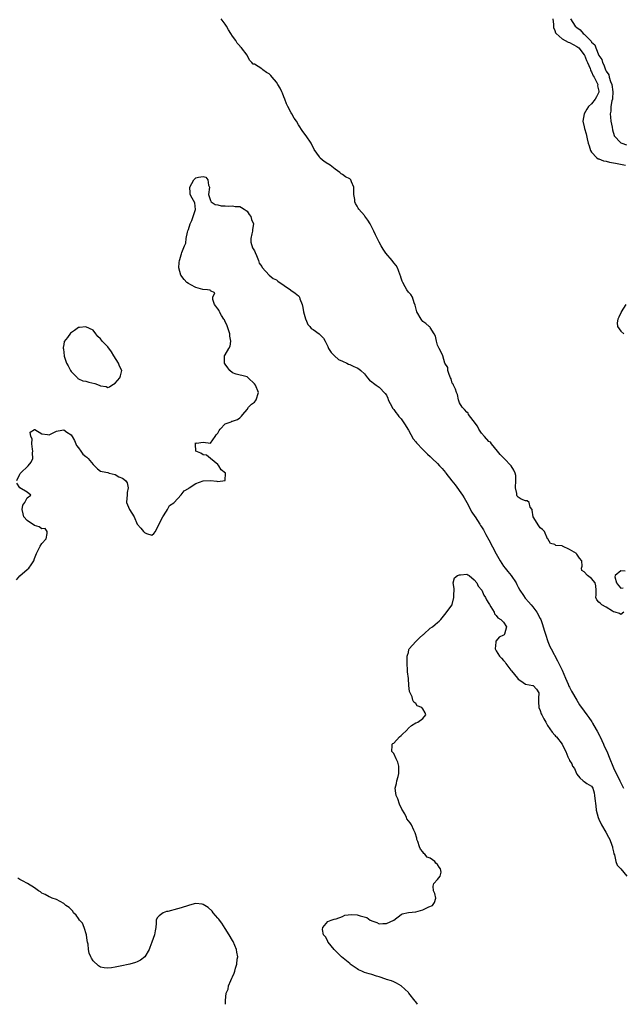
# Model space of a CAD drawing. Units: inches. Extents: x 2496000 to 2499000, y 1473000 to 1476000.
# Drawn here: x 2497835 to 2497999, y 1473000 to 1473269 of the extents above; entities that cross this region are included whole.
import ezdxf

# ---------------------------------------------------------------- set-up
doc = ezdxf.new("R2010")
doc.units = ezdxf.units.IN
doc.header["$MEASUREMENT"] = 0
doc.layers.add('LD24961473_2ft', color=180, linetype='Continuous')

msp = doc.modelspace()

# ---------------------------------------------------------------- linework, layer by layer
at = {"layer": 'LD24961473_2ft'}
for points, elevation in [([(2497999.82, 1473107), (2497999, 1473106.38), (2497998.65, 1473106.65), (2497997.41, 1473107), (2497997, 1473107.15), (2497996.68, 1473107.32), (2497995, 1473108.41), (2497993.8, 1473109), (2497993.4, 1473109.4), (2497993, 1473109.75), (2497992.4, 1473110.4), (2497992.13, 1473111), (2497992.23, 1473111.77), (2497992.26, 1473113), (2497992.19, 1473114.19), (2497991.99, 1473115), (2497991, 1473116.23), (2497989.89, 1473117), (2497989, 1473118.03), (2497988.37, 1473118.37), (2497988.25, 1473119), (2497988.39, 1473119.61), (2497988.31, 1473121), (2497987.74, 1473121.74), (2497987, 1473122.85), (2497986.92, 1473122.92), (2497986.87, 1473123), (2497985, 1473124.1), (2497983.06, 1473125.06), (2497983, 1473125.13), (2497981.24, 1473125.24), (2497981, 1473125.53), (2497979.76, 1473125.76), (2497979.04, 1473127), (2497979, 1473127.04), (2497978.19, 1473129), (2497977.63, 1473129.63), (2497977, 1473130.08), (2497976.57, 1473130.57), (2497975.05, 1473133), (2497974.83, 1473134.83), (2497974.77, 1473135), (2497974.28, 1473135.72), (2497973.93, 1473137), (2497973.38, 1473137.38), (2497973, 1473137.37), (2497971.82, 1473137.82), (2497971, 1473138.42), (2497970.71, 1473138.71), (2497970.62, 1473139), (2497970.61, 1473139.39), (2497970.23, 1473141), (2497970.32, 1473143), (2497970.32, 1473144.32), (2497970.15, 1473145), (2497969.82, 1473145.82), (2497969.04, 1473147), (2497967.11, 1473149), (2497966.05, 1473150.05), (2497965.3, 1473151), (2497963.65, 1473153), (2497963.38, 1473153.38), (2497963, 1473153.64), (2497961.82, 1473155), (2497961, 1473155.9), (2497960.24, 1473157), (2497959.83, 1473157.83), (2497958.71, 1473159.29), (2497957.46, 1473161), (2497957.33, 1473161.33), (2497957, 1473161.65), (2497956.37, 1473162.37), (2497955.73, 1473163), (2497955, 1473164.2), (2497954.7, 1473165), (2497954.4, 1473166.4), (2497954.16, 1473167), (2497953.89, 1473167.89), (2497953.32, 1473169), (2497953.22, 1473169.22), (2497953, 1473169.5), (2497952.67, 1473170.67), (2497952.54, 1473171), (2497952.15, 1473171.85), (2497951.81, 1473173), (2497951.78, 1473173.78), (2497951, 1473175.02), (2497950.37, 1473177), (2497949.98, 1473177.98), (2497949.38, 1473179), (2497949, 1473179.9), (2497948.67, 1473181), (2497948.39, 1473182.39), (2497948.06, 1473183), (2497947, 1473184.72), (2497946.88, 1473184.88), (2497946.69, 1473185), (2497945.8, 1473185.8), (2497945, 1473186.36), (2497944.69, 1473186.69), (2497944.46, 1473187), (2497943.35, 1473189), (2497943, 1473190.1), (2497942.84, 1473190.84), (2497942.55, 1473191.45), (2497942.13, 1473193), (2497941.72, 1473193.72), (2497941, 1473194.38), (2497940.61, 1473195), (2497940.18, 1473195.82), (2497939.51, 1473197), (2497939.35, 1473197.35), (2497939, 1473198.18), (2497938.83, 1473198.83), (2497938.8, 1473199), (2497938.29, 1473200.29), (2497938, 1473201), (2497937.65, 1473201.65), (2497937, 1473202.39), (2497936.57, 1473203), (2497934.84, 1473205), (2497934.11, 1473206.11), (2497933.58, 1473207), (2497933, 1473208.04), (2497932.04, 1473210.04), (2497931.55, 1473211), (2497931, 1473212.14), (2497930.55, 1473213), (2497929.97, 1473213.97), (2497929.13, 1473215.13), (2497929, 1473215.25), (2497927.51, 1473217), (2497927.29, 1473217.29), (2497927, 1473217.84), (2497926.55, 1473218.55), (2497926.42, 1473219), (2497926.38, 1473219.62), (2497926.17, 1473221), (2497926.14, 1473223), (2497925.51, 1473224.49), (2497925.32, 1473225), (2497925.17, 1473225.17), (2497925, 1473225.33), (2497923.84, 1473225.84), (2497923, 1473226.51), (2497922.65, 1473226.65), (2497922.27, 1473227), (2497921, 1473227.92), (2497919.64, 1473229), (2497919.25, 1473229.25), (2497919, 1473229.42), (2497917.99, 1473229.99), (2497916.93, 1473230.93), (2497916.72, 1473231.28), (2497915.32, 1473233.32), (2497914.45, 1473235), (2497913.16, 1473237), (2497912.24, 1473238.24), (2497911, 1473240.03), (2497910.45, 1473241), (2497909.88, 1473241.88), (2497909.2, 1473243), (2497909, 1473243.28), (2497908.14, 1473245), (2497907.78, 1473245.78), (2497907.29, 1473247), (2497907, 1473247.66), (2497906.64, 1473248.64), (2497906.48, 1473249), (2497906.05, 1473250.05), (2497905.43, 1473251), (2497905, 1473251.7), (2497903.84, 1473253), (2497903.48, 1473253.48), (2497903, 1473253.93), (2497902.31, 1473254.31), (2497901.33, 1473255), (2497901, 1473255.29), (2497900.02, 1473255.98), (2497899, 1473256.55), (2497898.63, 1473256.63), (2497898.33, 1473257), (2497897.65, 1473257.65), (2497897, 1473259.04), (2497895.49, 1473261), (2497895.24, 1473261.24), (2497895, 1473261.59), (2497894.32, 1473262.32), (2497893.91, 1473263), (2497893, 1473264.24), (2497892.54, 1473265), (2497891.92, 1473265.92), (2497891.34, 1473267), (2497891, 1473267.53), (2497889.9, 1473269)], 7468), ([(2497980.46, 1473269), (2497980.62, 1473267.38), (2497980.61, 1473267), (2497980.62, 1473266.62), (2497981, 1473265.76), (2497981.18, 1473265.18), (2497981.32, 1473265), (2497983, 1473263.46), (2497984.6, 1473262.6), (2497985, 1473262.5), (2497985.96, 1473261.96), (2497987, 1473261.45), (2497987.25, 1473261.25), (2497987.5, 1473261), (2497989, 1473259.1), (2497989.06, 1473259), (2497989.59, 1473257.59), (2497989.88, 1473257), (2497990.61, 1473255.39), (2497990.74, 1473255), (2497990.78, 1473254.78), (2497991, 1473254.48), (2497991.42, 1473253.42), (2497991.68, 1473253), (2497992.46, 1473251.54), (2497992.67, 1473251), (2497992.66, 1473250.66), (2497993, 1473249.19), (2497993.02, 1473249), (2497993, 1473248.92), (2497992.34, 1473247.66), (2497991.94, 1473247), (2497991, 1473245.75), (2497990.2, 1473245), (2497989.72, 1473244.28), (2497988.95, 1473243), (2497988.62, 1473241), (2497989, 1473239.51), (2497989.11, 1473239), (2497989.56, 1473237.56), (2497989.81, 1473236.19), (2497990.11, 1473235), (2497990.3, 1473234.3), (2497990.7, 1473233), (2497991, 1473232.53), (2497992.47, 1473231), (2497992.78, 1473230.78), (2497993, 1473230.72), (2497994.22, 1473230.22), (2497995, 1473230.08), (2497995.85, 1473229.85), (2497997, 1473229.64), (2497997.53, 1473229.53), (2498000.26, 1473229)], 7468), ([(2497985.29, 1473269), (2497986.49, 1473267), (2497987, 1473266.57), (2497987.92, 1473265.92), (2497988.69, 1473265), (2497989, 1473264.76), (2497990.68, 1473263), (2497990.85, 1473262.85), (2497991, 1473262.57), (2497991.86, 1473261.86), (2497992.15, 1473261), (2497993, 1473258.97), (2497993.83, 1473257.83), (2497994, 1473257), (2497994.39, 1473256.39), (2497994.84, 1473255), (2497995, 1473254.66), (2497995.7, 1473253.7), (2497995.83, 1473253), (2497996.19, 1473251.81), (2497996.53, 1473251), (2497996.84, 1473249), (2497996.74, 1473247.26), (2497996.69, 1473247), (2497996.55, 1473246.55), (2497996.29, 1473245), (2497996.24, 1473243.76), (2497996.09, 1473243), (2497996.13, 1473242.13), (2497996.28, 1473241), (2497996.59, 1473239.41), (2497996.68, 1473238.68), (2497997.13, 1473237.13), (2497997.2, 1473237), (2497999, 1473235.15), (2497999.28, 1473235), (2498000.54, 1473234.54)], 7470), ([(2497834.13, 1473143), (2497835, 1473144.73), (2497835.11, 1473144.89), (2497835.13, 1473145), (2497837.22, 1473147), (2497838.07, 1473147.93), (2497838.5, 1473149), (2497838.48, 1473150.48), (2497838.55, 1473151), (2497838.45, 1473151.55), (2497838.23, 1473153), (2497838.31, 1473154.31), (2497838.02, 1473155), (2497837.85, 1473156.15), (2497839, 1473156.92), (2497839.12, 1473156.88), (2497841, 1473155.72), (2497842.5, 1473155.5), (2497843, 1473155.4), (2497844.04, 1473155.96), (2497845, 1473156.39), (2497845.48, 1473156.52), (2497847, 1473156.75), (2497847.84, 1473156.16), (2497849, 1473155.38), (2497849.27, 1473155), (2497849.9, 1473153.9), (2497850.31, 1473153), (2497850.49, 1473152.49), (2497851, 1473151.9), (2497851.6, 1473151), (2497852.18, 1473150.18), (2497853, 1473149.49), (2497853.29, 1473149.29), (2497853.59, 1473149), (2497855, 1473147.29), (2497855.34, 1473147), (2497856.16, 1473146.16), (2497857, 1473145.55), (2497857.41, 1473145.41), (2497859, 1473145.12), (2497859.39, 1473145), (2497861, 1473144.62), (2497862.01, 1473143.99), (2497863, 1473143.57), (2497863.83, 1473143), (2497864.32, 1473142.32), (2497864.53, 1473141), (2497864.29, 1473139.71), (2497864.24, 1473139), (2497864.15, 1473138.15), (2497864.12, 1473137), (2497864.93, 1473135), (2497866.18, 1473133), (2497867, 1473131.08), (2497867.99, 1473129.99), (2497868.73, 1473129), (2497869, 1473128.78), (2497869.53, 1473128.47), (2497871, 1473128.02), (2497871.53, 1473128.47), (2497871.98, 1473129), (2497872.96, 1473130.96), (2497874.01, 1473133), (2497875, 1473134.58), (2497875.28, 1473135), (2497875.87, 1473136.13), (2497877, 1473136.88), (2497877.09, 1473137), (2497879, 1473139.01), (2497879.85, 1473140.15), (2497881, 1473140.81), (2497881.09, 1473140.91), (2497881.23, 1473141), (2497883, 1473142.15), (2497885, 1473142.91), (2497886.99, 1473142.99), (2497888.78, 1473142.78), (2497889, 1473142.66), (2497891, 1473142.97), (2497891.05, 1473143), (2497891.1, 1473145), (2497889.9, 1473145.9), (2497889.29, 1473147), (2497889, 1473147.31), (2497887, 1473148.99), (2497885.89, 1473149.89), (2497885, 1473149.99), (2497884.41, 1473150.41), (2497882.99, 1473150.99), (2497882.88, 1473152.88), (2497882.84, 1473153), (2497883, 1473153.28), (2497883.19, 1473153.19), (2497885, 1473153.45), (2497887, 1473153.11), (2497888.3, 1473155), (2497888.6, 1473155.4), (2497889, 1473155.84), (2497889.36, 1473156.64), (2497889.67, 1473157), (2497891, 1473158.42), (2497892.69, 1473159), (2497892.86, 1473159.14), (2497893, 1473159.18), (2497894.36, 1473159.64), (2497895, 1473160.07), (2497895.49, 1473160.51), (2497895.85, 1473161), (2497897, 1473162.35), (2497897.41, 1473163), (2497898.24, 1473163.76), (2497899, 1473164.36), (2497899.3, 1473164.7), (2497899.49, 1473165), (2497900.12, 1473167), (2497899.3, 1473169), (2497899, 1473169.33), (2497897.33, 1473171), (2497897, 1473171.26), (2497896.69, 1473171.31), (2497894, 1473172), (2497893, 1473172.35), (2497892.25, 1473173), (2497891.74, 1473173.74), (2497891, 1473174.72), (2497890.85, 1473175), (2497890.88, 1473176.88), (2497890.86, 1473177), (2497891, 1473177.29), (2497892.01, 1473179), (2497892.36, 1473179.64), (2497892.57, 1473181), (2497892.31, 1473182.31), (2497892.32, 1473183), (2497891.48, 1473185.48), (2497891, 1473186.27), (2497890.79, 1473186.79), (2497890.67, 1473187), (2497890.05, 1473187.95), (2497889.47, 1473189), (2497889.35, 1473189.35), (2497889, 1473189.79), (2497888.51, 1473190.51), (2497888.08, 1473191), (2497887.66, 1473192.34), (2497887.61, 1473193), (2497888.22, 1473194.22), (2497887, 1473194.73), (2497886.92, 1473194.92), (2497886.19, 1473195), (2497884.91, 1473195.09), (2497883, 1473195.59), (2497881.68, 1473196.32), (2497881, 1473196.68), (2497880.59, 1473197), (2497879.83, 1473197.83), (2497878.93, 1473199), (2497878.35, 1473201), (2497878.46, 1473202.46), (2497878.54, 1473203), (2497878.68, 1473203.32), (2497879, 1473204.51), (2497879.14, 1473204.86), (2497879.22, 1473205.22), (2497879.94, 1473207), (2497880.28, 1473207.72), (2497880.4, 1473209), (2497880.77, 1473210.77), (2497880.87, 1473211.13), (2497881, 1473211.47), (2497881.46, 1473213), (2497881.9, 1473213.9), (2497882.29, 1473215), (2497882.94, 1473216.94), (2497882.74, 1473218.74), (2497881.99, 1473220.01), (2497881.5, 1473221), (2497881.45, 1473221.45), (2497881.39, 1473223), (2497882.48, 1473225), (2497883, 1473225.57), (2497883.78, 1473225.78), (2497885, 1473225.94), (2497885.73, 1473225.73), (2497886.33, 1473225), (2497886.48, 1473223.52), (2497886.7, 1473223), (2497886.47, 1473221), (2497887, 1473219.4), (2497887.19, 1473219), (2497888.32, 1473218.32), (2497889, 1473218.2), (2497889.95, 1473217.95), (2497891, 1473217.91), (2497891.83, 1473217.83), (2497893, 1473217.92), (2497893.77, 1473217.77), (2497895, 1473217.72), (2497895.43, 1473217.43), (2497896.24, 1473217), (2497897, 1473216.51), (2497897.58, 1473215.58), (2497898.01, 1473215), (2497898.22, 1473214.22), (2497898.71, 1473213), (2497898.52, 1473211.48), (2497898.44, 1473211), (2497898.26, 1473210.26), (2497898, 1473209), (2497898.04, 1473208.04), (2497898.44, 1473206.44), (2497899, 1473205.65), (2497899.19, 1473205.19), (2497899.6, 1473204.4), (2497900.14, 1473203), (2497900.3, 1473202.3), (2497901, 1473201.39), (2497901.12, 1473201.12), (2497903, 1473199.04), (2497904.09, 1473198.09), (2497905, 1473197.74), (2497905.4, 1473197.4), (2497908.85, 1473195), (2497908.93, 1473194.93), (2497910.13, 1473194.13), (2497911, 1473193.36), (2497911.21, 1473193.21), (2497911.3, 1473193), (2497911.43, 1473192.57), (2497912.07, 1473191), (2497912.18, 1473190.18), (2497912.42, 1473189), (2497912.92, 1473187.08), (2497912.94, 1473186.94), (2497913, 1473186.86), (2497913.57, 1473185.56), (2497914.11, 1473185), (2497914.48, 1473184.48), (2497915, 1473184.15), (2497916.68, 1473183), (2497917.84, 1473181.84), (2497918.31, 1473181), (2497919, 1473179.52), (2497919.2, 1473179), (2497919.9, 1473177.9), (2497920.84, 1473177), (2497921.96, 1473175.96), (2497923, 1473175.57), (2497924.22, 1473175), (2497924.7, 1473174.7), (2497925, 1473174.64), (2497926.09, 1473174.09), (2497927, 1473173.73), (2497927.46, 1473173.46), (2497928.08, 1473173), (2497929, 1473172.03), (2497929.83, 1473171), (2497930.37, 1473170.37), (2497931, 1473169.89), (2497931.48, 1473169.48), (2497932.22, 1473169), (2497933, 1473168.47), (2497934.7, 1473166.7), (2497935, 1473166.21), (2497935.39, 1473165.39), (2497935.52, 1473165), (2497936.55, 1473163), (2497936.71, 1473162.71), (2497937, 1473162.37), (2497937.55, 1473161.55), (2497938, 1473161), (2497938.41, 1473160.41), (2497939, 1473159.78), (2497939.59, 1473159), (2497940.11, 1473158.11), (2497940.82, 1473157), (2497941, 1473156.66), (2497942.32, 1473154.32), (2497943, 1473153.53), (2497943.22, 1473153.22), (2497945, 1473151.4), (2497945.19, 1473151.19), (2497946.19, 1473150.19), (2497947, 1473149.54), (2497947.5, 1473149), (2497949, 1473147.61), (2497949.53, 1473147), (2497950.24, 1473146.24), (2497951.13, 1473145.13), (2497951.22, 1473145), (2497952.83, 1473142.83), (2497953.74, 1473141.74), (2497955.78, 1473139), (2497956.24, 1473138.24), (2497956.93, 1473137), (2497958.35, 1473134.35), (2497959.14, 1473133.14), (2497959.21, 1473133), (2497960.54, 1473131), (2497960.71, 1473130.71), (2497961, 1473130.3), (2497961.51, 1473129.51), (2497962.19, 1473128.19), (2497963, 1473126.73), (2497964.96, 1473122.96), (2497966.06, 1473121), (2497967, 1473119.59), (2497967.43, 1473119), (2497968.14, 1473118.14), (2497969.07, 1473117.07), (2497970.39, 1473115), (2497970.58, 1473114.58), (2497971, 1473113.86), (2497971.46, 1473113), (2497972.46, 1473111.54), (2497972.88, 1473110.88), (2497973, 1473110.76), (2497973.81, 1473109.81), (2497974.56, 1473109), (2497975, 1473108.44), (2497976.07, 1473107), (2497977, 1473105.3), (2497977.14, 1473105), (2497977.64, 1473103.64), (2497978.08, 1473102.08), (2497978.41, 1473101), (2497979.1, 1473099), (2497979.62, 1473097.62), (2497979.94, 1473097), (2497981.71, 1473093.71), (2497983, 1473091.16), (2497983.91, 1473089), (2497984.65, 1473087.35), (2497984.84, 1473086.84), (2497985, 1473086.56), (2497985.5, 1473085.5), (2497986.98, 1473082.98), (2497987.75, 1473081.75), (2497989, 1473080.04), (2497989.7, 1473079), (2497990.24, 1473078.24), (2497991.09, 1473077.09), (2497991.27, 1473076.73), (2497992.27, 1473075), (2497992.52, 1473074.52), (2497993.22, 1473073.22), (2497993.3, 1473073), (2497994.24, 1473071), (2497994.45, 1473070.45), (2497995.13, 1473069.13), (2497996, 1473067), (2497996.78, 1473065), (2497997, 1473064.52), (2497997.73, 1473063), (2497998.16, 1473062.16), (2497998.72, 1473061), (2497999, 1473060.43), (2497999.75, 1473059)], 7470), ([(2498000.35, 1473191), (2497999.11, 1473189), (2497999.09, 1473188.91), (2497998.44, 1473187.56), (2497998.18, 1473187), (2497998.01, 1473186.01), (2497998.08, 1473185), (2497999, 1473183.68), (2497999.84, 1473183)], 7468), ([(2497834.11, 1473115.89), (2497835, 1473116.9), (2497837, 1473118.67), (2497837.41, 1473119), (2497838.08, 1473119.92), (2497838.83, 1473121), (2497839, 1473121.63), (2497839.56, 1473123), (2497840.02, 1473123.98), (2497840.55, 1473125), (2497841, 1473125.76), (2497842.13, 1473127), (2497842.46, 1473128.46), (2497842.47, 1473129), (2497841.89, 1473129.89), (2497841, 1473129.77), (2497840.3, 1473130.3), (2497839, 1473130.7), (2497837, 1473132.05), (2497836.11, 1473133), (2497835.89, 1473133.89), (2497835.66, 1473135), (2497835.79, 1473136.21), (2497836.34, 1473137), (2497837, 1473138.23), (2497838.01, 1473139), (2497837, 1473139.77), (2497835, 1473140.95), (2497834.95, 1473141), (2497834.19, 1473142.19)], 7470), ([(2497943.49, 1473000), (2497943, 1473000.64), (2497942.83, 1473000.83), (2497941.17, 1473003), (2497941, 1473003.19), (2497939, 1473005.02), (2497937.76, 1473005.76), (2497937, 1473006.09), (2497936.42, 1473006.42), (2497935, 1473006.77), (2497934.86, 1473006.86), (2497933, 1473007.53), (2497932.3, 1473007.7), (2497931, 1473008.17), (2497930.35, 1473008.35), (2497929, 1473008.68), (2497928.27, 1473009), (2497927.42, 1473009.41), (2497927, 1473009.65), (2497925.16, 1473011), (2497925, 1473011.15), (2497922.78, 1473013), (2497921.89, 1473013.89), (2497921, 1473014.71), (2497920.72, 1473015), (2497919.09, 1473017), (2497919.07, 1473017.07), (2497919, 1473017.19), (2497918.41, 1473018.41), (2497917.83, 1473019), (2497917.59, 1473020.41), (2497917.66, 1473021), (2497919, 1473022.56), (2497919.95, 1473023), (2497920.73, 1473023.27), (2497921.35, 1473023.35), (2497923, 1473023.98), (2497923.69, 1473024.31), (2497925.5, 1473024.5), (2497927, 1473024.43), (2497927.84, 1473024.16), (2497929.7, 1473023.7), (2497930.6, 1473023), (2497930.88, 1473022.88), (2497931, 1473022.81), (2497932.37, 1473022.37), (2497933, 1473022), (2497934.08, 1473022.08), (2497935, 1473022.01), (2497937.06, 1473023), (2497939, 1473024.54), (2497939.31, 1473024.69), (2497941, 1473025.02), (2497943, 1473025.23), (2497945, 1473025.76), (2497946.59, 1473026.59), (2497947.55, 1473027), (2497948.18, 1473027.82), (2497948.54, 1473029), (2497948.22, 1473030.22), (2497947.91, 1473031), (2497947.78, 1473032.22), (2497947.93, 1473033), (2497949, 1473034.04), (2497949.66, 1473035), (2497949.95, 1473036.05), (2497949.76, 1473037), (2497949.39, 1473037.39), (2497949, 1473038.17), (2497948.54, 1473038.54), (2497948.27, 1473039), (2497947, 1473039.88), (2497946.18, 1473040.18), (2497945.49, 1473041), (2497945.2, 1473041.2), (2497945, 1473041.6), (2497944.32, 1473042.32), (2497944.05, 1473043), (2497943.55, 1473044.45), (2497943.33, 1473045), (2497943.3, 1473045.3), (2497942.83, 1473046.83), (2497942.47, 1473047.53), (2497941.87, 1473049), (2497941.5, 1473049.5), (2497941, 1473050.03), (2497940.61, 1473050.61), (2497940.52, 1473051), (2497940.03, 1473051.97), (2497939.27, 1473053.27), (2497938.62, 1473054.62), (2497938.09, 1473056.09), (2497937.7, 1473057), (2497937.63, 1473057.63), (2497937.4, 1473059), (2497937.73, 1473060.26), (2497937.88, 1473061), (2497938.18, 1473062.18), (2497938.43, 1473063), (2497938.43, 1473064.43), (2497938.41, 1473065), (2497938.13, 1473066.13), (2497937.72, 1473067), (2497937, 1473068.47), (2497936.5, 1473069), (2497936.61, 1473070.61), (2497936.57, 1473071), (2497936.81, 1473071.19), (2497937, 1473071.27), (2497938.6, 1473073), (2497939, 1473073.34), (2497940.77, 1473075), (2497940.86, 1473075.14), (2497941, 1473075.32), (2497941.88, 1473076.12), (2497943, 1473076.78), (2497943.17, 1473076.83), (2497943.58, 1473077), (2497945, 1473078.01), (2497945.73, 1473079), (2497945.56, 1473079.56), (2497945, 1473080.6), (2497944.66, 1473081), (2497943.43, 1473081.43), (2497943, 1473082.14), (2497942.47, 1473082.47), (2497942.26, 1473083), (2497942.04, 1473083.96), (2497941.49, 1473085), (2497941.35, 1473085.35), (2497941.17, 1473087), (2497941, 1473088.94), (2497940.78, 1473090.78), (2497940.8, 1473091.2), (2497940.67, 1473093), (2497940.67, 1473094.67), (2497940.68, 1473095), (2497940.73, 1473095.27), (2497941, 1473095.98), (2497941.18, 1473096.82), (2497941.26, 1473097), (2497943, 1473099), (2497944.02, 1473099.98), (2497945, 1473100.84), (2497945.11, 1473100.89), (2497945.23, 1473101), (2497947, 1473102.63), (2497947.62, 1473103), (2497948.35, 1473103.65), (2497949, 1473104.16), (2497949.41, 1473104.59), (2497949.84, 1473105), (2497951, 1473106.38), (2497952.96, 1473109), (2497953, 1473109.09), (2497953.45, 1473111), (2497953.43, 1473111.43), (2497953.47, 1473113.47), (2497953.25, 1473115), (2497953.63, 1473116.37), (2497954.39, 1473117), (2497955, 1473117.23), (2497955.23, 1473117.23), (2497957, 1473117.36), (2497957.24, 1473117.24), (2497957.61, 1473117), (2497959, 1473115.87), (2497959.67, 1473115), (2497960.1, 1473114.1), (2497961.02, 1473113), (2497961.64, 1473111.64), (2497962.05, 1473111), (2497962.37, 1473110.37), (2497963, 1473109.35), (2497963.11, 1473109.11), (2497963.53, 1473108.47), (2497964.39, 1473107), (2497964.54, 1473106.54), (2497965, 1473106.14), (2497965.45, 1473105.45), (2497966.27, 1473105), (2497967, 1473104.26), (2497967.82, 1473103), (2497967.2, 1473101), (2497967.12, 1473100.88), (2497967, 1473100.74), (2497965.81, 1473100.19), (2497965, 1473099.17), (2497964.89, 1473099.11), (2497964.84, 1473099), (2497964.86, 1473098.86), (2497964.65, 1473097), (2497965, 1473096.51), (2497965.89, 1473095), (2497966.43, 1473094.43), (2497967, 1473093.85), (2497967.4, 1473093.4), (2497967.64, 1473093), (2497969, 1473091.2), (2497969.12, 1473091), (2497970, 1473090), (2497970.76, 1473089), (2497971, 1473088.75), (2497971.73, 1473088.27), (2497973, 1473087.39), (2497975, 1473087.03), (2497975.05, 1473087), (2497976.01, 1473086.01), (2497976.61, 1473085), (2497976.55, 1473083.45), (2497976.52, 1473082.52), (2497976.58, 1473081), (2497977, 1473080.18), (2497977.29, 1473079.29), (2497977.45, 1473079), (2497977.93, 1473077.93), (2497978.48, 1473077), (2497979, 1473076.07), (2497980.27, 1473074.27), (2497981, 1473073.44), (2497981.19, 1473073.19), (2497981.42, 1473073), (2497982.99, 1473070.99), (2497983.63, 1473069.63), (2497983.98, 1473069), (2497984.5, 1473067.5), (2497984.75, 1473067), (2497984.87, 1473066.87), (2497985, 1473066.58), (2497985.65, 1473065.65), (2497985.84, 1473065), (2497986.35, 1473064.35), (2497986.88, 1473063), (2497987, 1473062.78), (2497987.83, 1473061.83), (2497988.73, 1473061), (2497989, 1473060.79), (2497989.7, 1473060.3), (2497991, 1473059.5), (2497991.3, 1473059), (2497991.74, 1473057.74), (2497991.84, 1473057), (2497991.86, 1473056.14), (2497992.2, 1473054.2), (2497992.28, 1473053), (2497992.77, 1473051), (2497993, 1473050.49), (2497993.73, 1473049), (2497994.92, 1473047), (2497995.58, 1473045.58), (2497995.95, 1473045), (2497996.56, 1473043.44), (2497996.67, 1473043), (2497996.7, 1473042.7), (2497997, 1473041.63), (2497997.1, 1473041.1), (2497997.22, 1473040.78), (2497997.66, 1473039), (2497998.02, 1473038.02), (2497999, 1473036.98), (2498000.61, 1473035)], 7472), ([(2498000.21, 1473118.21), (2497999, 1473118.28), (2497997.42, 1473117), (2497997.34, 1473116.66), (2497997.8, 1473115), (2497998.34, 1473114.34), (2497999, 1473113.61), (2497999.64, 1473113.64)], 7468), ([(2497891.14, 1473000), (2497891.07, 1473001.07), (2497891.33, 1473003), (2497891.84, 1473004.16), (2497891.93, 1473005), (2497892.53, 1473006.53), (2497892.86, 1473007.14), (2497893, 1473007.51), (2497893.51, 1473008.49), (2497893.62, 1473009), (2497893.83, 1473009.83), (2497894.23, 1473011), (2497894.33, 1473012.33), (2497894.45, 1473013), (2497894.19, 1473014.19), (2497894.11, 1473015), (2497893.18, 1473017.18), (2497893, 1473017.41), (2497892.13, 1473019), (2497891, 1473020.7), (2497890.14, 1473022.14), (2497889.44, 1473023), (2497889.28, 1473023.28), (2497889, 1473023.55), (2497887.78, 1473025), (2497887.45, 1473025.45), (2497886.41, 1473026.41), (2497885, 1473027.28), (2497884.71, 1473027.29), (2497883, 1473027.52), (2497882.58, 1473027.42), (2497881, 1473026.99), (2497879, 1473026.32), (2497878.02, 1473026.02), (2497875.37, 1473025.37), (2497875, 1473025.32), (2497874.12, 1473025), (2497873, 1473024.16), (2497872.42, 1473023.58), (2497872.22, 1473023), (2497872.18, 1473022.18), (2497872.08, 1473021), (2497871.96, 1473020.04), (2497871.77, 1473019), (2497871.04, 1473016.96), (2497870.49, 1473015.51), (2497870.25, 1473015), (2497869.06, 1473012.94), (2497867.93, 1473012.07), (2497867, 1473011.61), (2497866.56, 1473011.44), (2497865, 1473010.93), (2497862.4, 1473010.4), (2497861, 1473010.15), (2497860, 1473010), (2497859, 1473009.9), (2497857.96, 1473009.96), (2497857, 1473010.16), (2497856.47, 1473010.47), (2497855, 1473011.91), (2497854.57, 1473012.57), (2497854.4, 1473013), (2497853.93, 1473013.93), (2497853.74, 1473015), (2497853.62, 1473016.38), (2497853.45, 1473017), (2497853.38, 1473017.38), (2497853.14, 1473019), (2497852.53, 1473021), (2497852.1, 1473022.1), (2497851.31, 1473023), (2497851, 1473023.42), (2497850.35, 1473024.35), (2497849.62, 1473025), (2497849.41, 1473025.41), (2497848.42, 1473026.42), (2497847.55, 1473027), (2497847, 1473027.47), (2497845, 1473028.6), (2497843.81, 1473029), (2497843.22, 1473029.22), (2497843, 1473029.36), (2497841.93, 1473029.93), (2497841, 1473030.32), (2497840.67, 1473030.67), (2497840.05, 1473031), (2497839, 1473031.78), (2497837.11, 1473033), (2497835.73, 1473033.73), (2497835, 1473034.05), (2497834.47, 1473034.47)], 7472)]:
    msp.add_lwpolyline(points, dxfattribs=dict(at, elevation=elevation))
at = {"layer": 'LD24961473_2ft', "elevation": 7470}
msp.add_lwpolyline([(2497858.58, 1473168.58), (2497859, 1473168.38), (2497859.47, 1473168.53), (2497860.06, 1473169), (2497861, 1473169.48), (2497862.28, 1473171), (2497862.5, 1473171.5), (2497862.81, 1473173), (2497862.2, 1473174.2), (2497861.94, 1473175), (2497860.61, 1473177), (2497860.03, 1473178.03), (2497859, 1473179.4), (2497857.43, 1473181), (2497857.24, 1473181.24), (2497857, 1473181.64), (2497856.23, 1473182.23), (2497855.74, 1473183), (2497855, 1473183.95), (2497853, 1473184.88), (2497851.26, 1473184.74), (2497851, 1473184.69), (2497849.91, 1473183.91), (2497848.8, 1473183.2), (2497848.03, 1473182.03), (2497847.12, 1473180.88), (2497847, 1473180.09), (2497846.77, 1473179.23), (2497846.82, 1473179), (2497846.88, 1473178.88), (2497847, 1473177.84), (2497847.11, 1473177.11), (2497847.09, 1473177), (2497847.11, 1473176.89), (2497847.76, 1473175), (2497848.21, 1473174.21), (2497848.81, 1473173), (2497849, 1473172.71), (2497850.7, 1473171), (2497850.83, 1473170.83), (2497851, 1473170.71), (2497852.19, 1473170.19), (2497853, 1473170.05), (2497853.84, 1473169.84), (2497855.46, 1473169.46), (2497856.62, 1473169), (2497857, 1473168.81)], close=True, dxfattribs=at)

doc.saveas('drawing.dxf')
